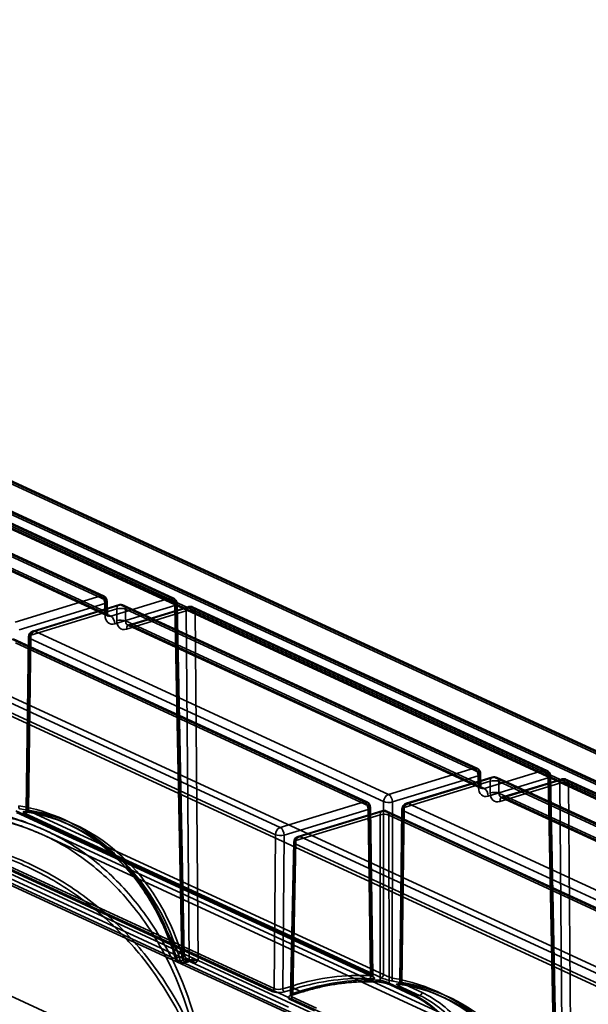
# Model space of a CAD drawing. Units: millimetres. Extents: x -186 to 614, y -812 to 212.
# Drawn here: x 397 to 442, y 99 to 177 of the extents above; entities that cross this region are included whole.
import ezdxf

# ---------------------------------------------------------------- set-up
doc = ezdxf.new("R2010")
doc.units = ezdxf.units.MM
doc.layers.add('1', color=7, linetype='Continuous', true_color=0xffffff)

msp = doc.modelspace()

# ---------------------------------------------------------------- linework, layer by layer
at = {"layer": '1', "color": 30, "linetype": 'Continuous', "lineweight": 35}
for p, q in [((563.538, 60.476), (311.193, 176.881)), ((563.747, 60.467), (311.609, 176.776)), ((311.942, 176.37), (563.925, 60.131)), ((563.925, 59.205), (311.906, 175.459)), ((312.602, 174.885), (564.104, 58.869)), ((569.442, 60.185), (320.978, 174.8)), ((569.651, 60.175), (321.218, 174.776)), ((313.3, 174.65), (564.313, 58.86)), ((321.422, 174.437), (569.83, 59.848)), ((328.226, 154.334), (474.888, 86.679)), ((474.112, 85.516), (327.45, 153.17)), ((570.432, 18.795), (284.154, 150.853)), ((403.36, 131.02), (374.823, 144.184)), ((403.569, 131.011), (375.033, 144.175)), ((375.211, 143.843), (403.748, 130.679)), ((408.918, 130.856), (380.36, 144.03)), ((409.128, 130.847), (380.569, 144.021)), ((380.748, 143.693), (409.306, 130.52)), ((403.76, 129.744), (375.212, 142.913)), ((375.386, 142.583), (403.943, 129.41)), ((375.595, 142.574), (404.153, 129.401)), ((396.528, 128.933), (403.36, 131.02)), ((403.675, 130.415), (396.843, 128.328)), ((404.786, 130.31), (397.954, 128.222)), ((404.932, 130.295), (398.1, 128.207)), ((403.688, 129.48), (403.675, 130.415)), ((403.748, 130.679), (403.76, 129.744)), ((403.872, 129.628), (403.86, 130.563)), ((404.153, 129.401), (408.918, 130.856)), ((409.234, 130.251), (404.469, 128.796)), ((404.932, 130.295), (433.09, 117.306)), ((433.3, 117.296), (405.142, 130.285)), ((410.323, 130.156), (405.558, 128.7)), ((410.469, 130.141), (405.704, 128.685)), ((409.809, 102.303), (409.234, 130.251)), ((409.306, 130.52), (409.882, 102.565)), ((409.994, 102.448), (409.418, 130.403)), ((410.469, 130.141), (438.649, 117.142)), ((438.858, 117.133), (410.678, 130.132)), ((397.785, 127.894), (404.617, 129.981)), ((404.617, 129.981), (404.618, 129.051)), ((405.321, 129.024), (405.32, 129.954)), ((433.478, 116.965), (405.32, 129.954)), ((405.388, 128.371), (410.153, 129.827)), ((410.153, 129.827), (410.396, 102.032)), ((439.037, 116.805), (410.857, 129.804)), ((411.099, 102.004), (410.857, 129.804)), ((405.321, 129.024), (433.49, 116.03)), ((405.495, 128.694), (433.673, 115.696)), ((433.884, 115.686), (405.704, 128.685)), ((397.6, 127.751), (397.418, 114.001)), ((397.6, 113.955), (397.785, 127.894)), ((426.258, 115.218), (398.1, 128.207)), ((396.168, 127.617), (424.326, 114.628)), ((424.535, 114.619), (396.378, 127.608)), ((424.714, 114.287), (396.556, 127.276)), ((397.713, 127.63), (397.531, 113.937)), ((397.713, 127.63), (425.87, 114.641)), ((417.635, 112.584), (389.478, 125.573)), ((389.09, 124.999), (417.248, 112.01)), ((433.09, 117.306), (426.258, 115.218)), ((433.49, 116.03), (433.478, 116.965)), ((433.603, 115.914), (433.59, 116.849)), ((438.649, 117.142), (433.884, 115.686)), ((439.612, 88.851), (439.037, 116.805)), ((426.574, 114.613), (433.406, 116.701)), ((434.347, 116.267), (427.515, 114.179)), ((434.517, 116.595), (427.685, 114.508)), ((427.831, 114.493), (434.663, 116.58)), ((433.406, 116.701), (433.418, 115.765)), ((434.199, 115.081), (438.964, 116.537)), ((434.349, 115.336), (434.347, 116.267)), ((434.663, 116.58), (463.199, 103.417)), ((463.409, 103.407), (434.872, 116.571)), ((463.587, 103.076), (435.051, 116.24)), ((435.051, 116.24), (435.052, 115.309)), ((439.884, 116.113), (435.119, 114.657)), ((440.053, 116.441), (435.288, 114.986)), ((435.434, 114.971), (440.199, 116.427)), ((438.964, 116.537), (439.54, 88.589)), ((439.724, 88.734), (439.149, 116.689)), ((440.126, 88.318), (439.884, 116.113)), ((440.199, 116.427), (468.758, 103.253)), ((468.967, 103.243), (440.409, 116.417)), ((440.587, 116.09), (440.83, 88.289)), ((469.146, 102.916), (440.587, 116.09)), ((435.052, 115.309), (463.6, 102.14)), ((383.256, 114.451), (418.306, 98.283)), ((424.326, 114.628), (417.635, 112.584)), ((425.87, 114.641), (425.852, 100.873)), ((426.555, 100.599), (426.574, 114.613)), ((456.367, 101.329), (427.831, 114.493)), ((435.226, 114.98), (463.783, 101.807)), ((463.993, 101.797), (435.434, 114.971)), ((383.613, 113.78), (418.663, 97.611)), ((419.082, 97.593), (384.032, 113.761)), ((396.574, 113.913), (424.892, 100.85)), ((396.645, 113.78), (424.963, 100.717)), ((424.998, 100.708), (396.681, 113.771)), ((397.323, 113.701), (425.644, 100.637)), ((425.852, 100.873), (397.531, 113.937)), ((417.951, 111.979), (424.642, 114.023)), ((425.752, 113.917), (419.062, 111.873)), ((419.208, 111.858), (425.899, 113.903)), ((424.642, 114.023), (424.817, 100.791)), ((424.892, 100.85), (424.714, 114.287)), ((425.003, 100.781), (424.826, 114.171)), ((425.899, 113.903), (454.435, 100.739)), ((454.645, 100.73), (426.108, 113.893)), ((427.331, 114.036), (427.149, 100.284)), ((427.262, 100.223), (427.443, 113.915)), ((427.515, 114.179), (427.33, 100.241)), ((427.443, 113.915), (455.98, 100.751)), ((401.054, 112.71), (400.558, 112.939)), ((425.583, 113.589), (418.892, 111.545)), ((425.601, 100.429), (425.583, 113.589)), ((426.286, 113.562), (426.305, 100.198)), ((454.823, 100.398), (426.286, 113.562)), ((388.685, 112.596), (416.987, 99.54)), ((417.142, 99.769), (388.84, 112.825)), ((417.248, 112.01), (417.142, 99.769)), ((417.846, 99.744), (417.951, 111.979)), ((418.708, 111.405), (418.458, 99.23)), ((418.892, 111.545), (418.643, 99.376)), ((447.745, 98.695), (419.208, 111.858)), ((418.57, 99.111), (418.82, 111.285)), ((418.82, 111.285), (447.357, 98.121)), ((409.386, 102.174), (409.809, 102.303)), ((409.936, 102.061), (409.398, 101.897)), ((409.747, 101.747), (410.27, 101.907)), ((409.82, 101.746), (410.328, 101.901)), ((410.396, 102.032), (409.987, 101.908)), ((410.552, 101.959), (410.129, 102.154)), ((410.636, 101.955), (410.213, 102.151)), ((410.284, 102.02), (410.708, 101.824)), ((418.661, 99.993), (417.846, 99.744)), ((417.972, 99.502), (418.787, 99.751)), ((418.643, 99.376), (419.458, 99.625)), ((419.331, 99.5), (418.787, 99.751)), ((426.305, 100.198), (428.022, 99.406)), ((426.376, 100.066), (428.093, 99.274)), ((428.128, 99.264), (426.411, 100.056)), ((427.053, 99.987), (428.723, 99.217)), ((428.931, 99.453), (427.262, 100.223)), ((418.415, 98.881), (420.361, 97.984)), ((419.331, 99.5), (418.516, 99.251)), ((420.516, 98.213), (418.57, 99.111)), ((418.575, 99.245), (419.39, 99.494)), ((430.784, 98.995), (430.288, 99.224))]:
    msp.add_line(p, q, dxfattribs=at)
at = {"layer": '1', "color": 252, "linetype": 'Continuous', "lineweight": 35}
for p, q in [((424.117, 96.376), (387.683, 113.183)), ((424.117, 96.005), (387.683, 112.812)), ((433.754, 96.291), (398.99, 112.327)), ((433.587, 95.928), (398.822, 111.964))]:
    msp.add_line(p, q, dxfattribs=at)
at = {"layer": '1', "color": 30, "linetype": 'Continuous', "lineweight": 35}
for centre, start, end in [((403.36, 130.557), 0.75851, 65.23646), ((404.932, 129.831), 65.23646, 106.98957), ((408.918, 130.393), 1.17929, 65.23646), ((410.469, 129.678), 65.23646, 106.98957), ((398.1, 127.744), 106.98957, 179.24071), ((433.09, 116.842), 0.75851, 65.23646), ((438.649, 116.679), 1.17929, 65.23646), ((434.663, 116.117), 65.23646, 106.98957), ((440.199, 115.963), 65.23646, 106.98957), ((424.326, 114.165), 0.75851, 65.23646), ((427.831, 114.03), 106.98957, 179.24071), ((425.899, 113.439), 65.23646, 106.98957), ((419.208, 111.395), 106.98957, 178.82476)]:
    msp.add_arc(centre, 0.5, start, end, dxfattribs=at)
for centre, major_axis, ratio, start_param, end_param in [((403.36, 130.557), (-0.209, -0.454), 0.718873, 2.150033, 3.712103), ((403.36, 130.557), (-0.146, 0.478), 0.585049, 4.23984, 5.80191), ((408.918, 130.393), (-0.209, -0.454), 0.718873, 2.15876, 3.712103), ((403.36, 130.557), (-0.5, -0.007), 0.374223, 2.248996, 3.819716), ((404.932, 129.831), (-0.146, 0.478), 0.585049, 5.80191, 7.36398), ((404.932, 129.831), (-0.209, -0.454), 0.718873, 2.150033, 3.712103), ((408.918, 130.393), (0.146, -0.478), 0.585049, 1.098248, 2.660317), ((408.918, 130.393), (0.5, 0.01), 0.379286, 5.387822, 6.958466), ((410.469, 129.678), (0.146, -0.478), 0.585049, 2.660317, 4.222387), ((410.469, 129.678), (-0.209, -0.454), 0.718873, 2.15876, 3.712103), ((403.372, 129.621), (0.5, 0.007), 0.374223, 5.390589, 6.961309), ((404.463, 129.725), (0.409, 0.912), 0.72211, 2.142329, 3.704399), ((404.148, 129.867), (0.2, 0.458), 0.725266, 2.134406, 3.696476), ((404.153, 128.937), (0.146, -0.478), 0.585049, 1.098248, 2.660317), ((404.932, 129.831), (0.5, 0.001), 0.386769, 0.682641, 2.253362), ((410.469, 129.678), (0.5, 0.004), 0.39183, 0.679852, 2.250496), ((404.934, 128.901), (-0.5, -0.001), 0.386769, 3.824234, 5.394954), ((405.394, 129.296), (0.428, 0.904), 0.715559, 2.157521, 3.71959), ((405.709, 129.146), (0.219, 0.45), 0.71217, 2.164792, 3.726862), ((405.704, 128.222), (0.146, -0.478), 0.585049, 2.660317, 4.222387), ((398.1, 127.744), (0.5, -0.007), 0.376558, 2.258941, 3.829661), ((398.1, 127.744), (-0.209, -0.454), 0.718873, 3.712103, 5.274173), ((398.1, 127.744), (-0.146, 0.478), 0.585049, 5.80191, 7.36398), ((433.09, 116.842), (-0.209, -0.454), 0.718873, 2.150033, 3.712103), ((433.09, 116.842), (0.146, -0.478), 0.585049, 1.098248, 2.660317), ((433.09, 116.842), (-0.5, -0.007), 0.374223, 2.248996, 3.819716), ((438.649, 116.679), (-0.209, -0.454), 0.718873, 2.15876, 3.712103), ((438.649, 116.679), (-0.146, 0.478), 0.585049, 4.23984, 5.80191), ((438.649, 116.679), (-0.5, -0.01), 0.379286, 2.246229, 3.816873), ((433.103, 115.907), (0.5, 0.007), 0.374223, 5.390589, 6.961309), ((433.878, 116.152), (0.2, 0.458), 0.725266, 2.134406, 3.696476), ((434.663, 116.117), (0.146, -0.478), 0.585049, 2.660317, 4.222387), ((434.663, 116.117), (0.5, 0.001), 0.386769, 0.682641, 2.253362), ((434.663, 116.117), (-0.209, -0.454), 0.718873, 2.150033, 3.712103), ((440.199, 115.963), (-0.146, 0.478), 0.585049, 5.80191, 7.36398), ((440.199, 115.963), (-0.5, -0.004), 0.39183, 3.821445, 5.392089), ((440.199, 115.963), (-0.209, -0.454), 0.718873, 2.15876, 3.712103), ((426.258, 114.755), (-0.209, -0.454), 0.718873, 3.712103, 5.274173), ((426.258, 114.755), (0.146, -0.478), 0.585049, 1.098248, 2.660317), ((434.194, 116.011), (0.409, 0.912), 0.72211, 2.142329, 3.704399), ((433.884, 115.223), (-0.146, 0.478), 0.585049, 4.23984, 5.80191), ((434.664, 115.187), (-0.5, -0.001), 0.386769, 3.824234, 5.394954), ((435.124, 115.581), (0.428, 0.904), 0.715559, 2.157521, 3.71959), ((435.44, 115.432), (0.219, 0.45), 0.71217, 2.164792, 3.726862), ((424.326, 114.165), (0.209, 0.454), 0.718873, 5.291626, 6.853696), ((424.326, 114.165), (0.146, -0.478), 0.585049, 1.098248, 2.660317), ((426.258, 114.755), (-0.5, 0.001), 0.364012, 0.683662, 2.254382), ((427.831, 114.03), (-0.209, -0.454), 0.718873, 3.712103, 5.274173), ((427.831, 114.03), (0.146, -0.478), 0.585049, 2.660317, 4.222387), ((435.434, 114.507), (-0.146, 0.478), 0.585049, 5.80191, 7.36398), ((396.951, 114.257), (-0.033, -0.197), 0.679873, 4.53733, 6.100013), ((389.082, 88.056), (11.293, 25.185), 0.72211, 5.718254, 6.46884), ((389.209, 87.999), (11.209, 25.003), 0.722133, 5.718197, 6.468783), ((397.376, 113.892), (0.084, 0.182), 0.718873, 3.361998, 5.274173), ((397.474, 114.015), (-0.033, -0.197), 0.684494, 6.098917, 7.6616), ((389.449, 87.888), (11.739, 24.759), 0.715534, 5.635056, 6.484085), ((389.575, 87.829), (11.823, 24.94), 0.715559, 5.635002, 6.484031), ((424.326, 114.165), (-0.5, -0.007), 0.374223, 2.248996, 3.819716), ((425.899, 113.439), (0.146, -0.478), 0.585049, 2.660317, 4.222387), ((425.899, 113.439), (-0.5, -0.001), 0.386769, 3.824234, 5.394954), ((425.899, 113.439), (-0.209, -0.454), 0.718873, 2.150033, 3.712103), ((427.831, 114.03), (-0.5, 0.007), 0.376558, 5.400534, 6.971254), ((417.635, 112.12), (-0.209, -0.454), 0.718873, 3.712103, 5.265446), ((417.635, 112.12), (0.146, -0.478), 0.585049, 1.098248, 2.660317), ((417.635, 112.12), (-0.5, 0.004), 0.358865, 0.686358, 2.257002), ((419.208, 111.395), (-0.5, 0.01), 0.37141, 5.403249, 6.973893), ((419.208, 111.395), (-0.209, -0.454), 0.718873, 3.712103, 5.265446), ((419.208, 111.395), (0.146, -0.478), 0.585049, 2.660317, 4.222387), ((408.483, 104.905), (-0.182, -0.083), 0.584298, 5.18624, 6.753296), ((409.648, 102.663), (-0.19, -0.062), 0.556882, 0.535492, 2.10334), ((409.494, 102.45), (-0.5, 0.004), 0.373707, 2.256966, 3.82761), ((409.936, 102.246), (0.058, -0.191), 0.585049, 4.23984, 5.80191), ((409.494, 102.265), (0.7, 0), 0.375355, 5.395535, 5.849361), ((410.129, 101.969), (0.084, 0.182), 0.718873, 5.300353, 6.853696), ((410.27, 102.092), (0.058, -0.191), 0.585049, 5.80191, 7.36398), ((410.711, 101.703), (0.7, 0), 0.375466, 1.799923, 2.253749), ((410.711, 101.888), (-0.5, 0.002), 0.368909, 3.825894, 5.396538), ((410.552, 101.774), (0.084, 0.182), 0.718873, 5.300353, 6.853696), ((418.813, 74.342), (11.293, 25.185), 0.72211, 0.271422, 0.562806), ((418.939, 74.285), (11.209, 25.003), 0.722133, 0.271365, 0.562749), ((419.179, 74.174), (11.739, 24.759), 0.715534, 0.286668, 0.578051), ((419.306, 74.114), (11.823, 24.94), 0.715559, 0.286614, 0.577998), ((424.943, 100.734), (0.011, 0.2), 0.666433, 1.31936, 2.881798), ((425.047, 100.899), (0.084, 0.182), 0.718873, 2.150033, 3.394059), ((425.475, 100.489), (0.01, 0.2), 0.670037, 2.880638, 4.443076), ((425.697, 100.827), (0.084, 0.182), 0.718873, 3.361998, 5.274173), ((426.681, 100.542), (0.033, 0.197), 0.679873, 1.395737, 2.95842), ((418.813, 74.342), (11.293, 25.185), 0.72211, 5.61981, 6.46884), ((418.939, 74.285), (11.209, 25.003), 0.722133, 5.619753, 6.468783), ((416.987, 99.725), (0.084, 0.182), 0.718873, 3.712103, 5.265446), ((417.53, 99.706), (0.7, 0), 0.375466, 3.824698, 5.395342), ((417.53, 99.891), (0.5, 0.002), 0.382092, 3.823289, 5.393933), ((417.972, 99.687), (-0.058, 0.191), 0.585049, 1.098248, 2.660317), ((418.787, 99.936), (-0.058, 0.191), 0.585049, 1.098248, 2.660317), ((419.331, 99.685), (-0.058, 0.191), 0.585049, 2.660317, 4.222387), ((426.46, 100.247), (0.084, 0.182), 0.718873, 2.150033, 3.394059), ((427.106, 100.177), (-0.084, -0.182), 0.718873, 0.220406, 2.13258), ((427.204, 100.301), (0.033, 0.197), 0.684494, 2.957325, 4.520008), ((419.179, 74.174), (11.739, 24.759), 0.715534, 5.733499, 6.484085), ((419.306, 74.114), (11.823, 24.94), 0.715559, 5.733446, 6.484031), ((418.958, 99.047), (0.7, 0), 0.375355, 2.253943, 3.824587), ((418.958, 99.232), (0.5, 0.004), 0.376855, 2.2508, 3.821444), ((418.415, 99.066), (-0.084, -0.182), 0.718873, 0.57051, 2.123853), ((418.516, 99.436), (-0.058, 0.191), 0.585049, 2.660317, 4.222387), ((428.177, 99.455), (0.084, 0.182), 0.718873, 2.150033, 3.394059), ((428.776, 99.407), (-0.084, -0.182), 0.718873, 0.220406, 2.13258)]:
    msp.add_ellipse(centre, major_axis=major_axis, ratio=ratio, start_param=start_param, end_param=end_param, dxfattribs=at)
for points, knots in [([(403.943, 129.41), (403.943, 129.41), (403.941, 129.411), (403.938, 129.413), (403.925, 129.426), (403.909, 129.45), (403.892, 129.488), (403.879, 129.541), (403.873, 129.591), (403.872, 129.621), (403.872, 129.628)], [0, 0, 0, 0, 0.002719, 0.224089, 0.389127, 0.538102, 0.677631, 0.82352, 0.958056, 1, 1, 1, 1]), ([(405.558, 128.7), (405.552, 128.698), (405.534, 128.694), (405.512, 128.691), (405.498, 128.693), (405.496, 128.694), (405.495, 128.694), (405.495, 128.694)], [0, 0, 0, 0, 0.118262, 0.376292, 0.653962, 0.979781, 1, 1, 1, 1]), ([(433.673, 115.696), (433.673, 115.696), (433.672, 115.697), (433.668, 115.699), (433.655, 115.711), (433.639, 115.735), (433.623, 115.774), (433.609, 115.826), (433.604, 115.876), (433.603, 115.906), (433.603, 115.914)], [0, 0, 0, 0, 0.002719, 0.224089, 0.389127, 0.538102, 0.677631, 0.82352, 0.958056, 1, 1, 1, 1]), ([(435.288, 114.986), (435.282, 114.984), (435.264, 114.979), (435.242, 114.977), (435.229, 114.978), (435.227, 114.979), (435.226, 114.98), (435.226, 114.98)], [0, 0, 0, 0, 0.118262, 0.376292, 0.653962, 0.979781, 1, 1, 1, 1]), ([(397.323, 113.701), (397.275, 113.723), (397.237, 113.744), (397.184, 113.78), (397.169, 113.796), (397.161, 113.822), (397.17, 113.831), (397.21, 113.842), (397.243, 113.844), (397.323, 113.839), (397.367, 113.834), (397.417, 113.825)], [0, 0, 0, 0, 0.199789, 0.199789, 0.398968, 0.398968, 0.602634, 0.602634, 0.817393, 0.817393, 1, 1, 1, 1]), ([(397.418, 114.002), (397.418, 113.995), (397.416, 113.968), (397.403, 113.924), (397.373, 113.88), (397.34, 113.853), (397.312, 113.838), (397.293, 113.833), (397.287, 113.832), (397.294, 113.833), (397.314, 113.833), (397.351, 113.831), (397.396, 113.825), (397.428, 113.82), (397.441, 113.818)], [0, 0, 0, 0, 0.033488, 0.129623, 0.213404, 0.287957, 0.356862, 0.424705, 0.497536, 0.578313, 0.676696, 0.793584, 0.925115, 1, 1, 1, 1]), ([(397.6, 113.955), (397.565, 113.968), (397.533, 113.978), (397.476, 113.996), (397.452, 114.002), (397.423, 114.006), (397.416, 114.005), (397.421, 113.995), (397.432, 113.988), (397.47, 113.966), (397.497, 113.953), (397.531, 113.937)], [0, 0, 0, 0, 0.188088, 0.188088, 0.40692, 0.40692, 0.610748, 0.610748, 0.806333, 0.806333, 1, 1, 1, 1]), ([(397.441, 113.818), (397.529, 113.803), (397.784, 113.758), (398.203, 113.673), (398.695, 113.554), (399.051, 113.455), (399.243, 113.398), (399.274, 113.388)], [0, 0, 0, 0, 0.140735, 0.409832, 0.678964, 0.948138, 1, 1, 1, 1]), ([(402.187, 112.054), (402.238, 112.022), (402.431, 111.899), (402.763, 111.676), (403.177, 111.375), (403.582, 111.06), (403.977, 110.729), (404.362, 110.383), (404.738, 110.023), (405.103, 109.648), (405.458, 109.259), (405.802, 108.856), (406.136, 108.439), (406.458, 108.009), (406.768, 107.565), (407.068, 107.109), (407.355, 106.64), (407.63, 106.159), (407.894, 105.666), (408.116, 105.219), (408.249, 104.935), (408.301, 104.822)], [0, 0, 0, 0, 0.019582, 0.075177, 0.130767, 0.186349, 0.241924, 0.297491, 0.353048, 0.408596, 0.464134, 0.519662, 0.57518, 0.630688, 0.686186, 0.741674, 0.797153, 0.852624, 0.908086, 0.963541, 1, 1, 1, 1]), ([(408.301, 104.822), (408.323, 104.775), (408.42, 104.561), (408.586, 104.174), (408.792, 103.655), (408.985, 103.128), (409.163, 102.593), (409.282, 102.202), (409.343, 101.99), (409.351, 101.961)], [0, 0, 0, 0, 0.051609, 0.237123, 0.421656, 0.605344, 0.788374, 0.970933, 1, 1, 1, 1]), ([(409.406, 101.893), (409.375, 102.003), (409.343, 102.111), (409.179, 102.653), (409.035, 103.078), (408.714, 103.934), (408.535, 104.364), (408.343, 104.783)], [0, 0, 0, 0, 0.108072, 0.108072, 0.540765, 0.540765, 1, 1, 1, 1]), ([(409.386, 102.174), (409.386, 102.173), (409.385, 102.172), (409.371, 102.143), (409.359, 102.112), (409.346, 102.059), (409.343, 102.036), (409.343, 101.996), (409.345, 101.978), (409.353, 101.947), (409.359, 101.934), (409.375, 101.911), (409.386, 101.902), (409.398, 101.897)], [0, 0, 0, 0, 0.008277, 0.008277, 0.283582, 0.283582, 0.493699, 0.493699, 0.670154, 0.670154, 0.834624, 0.834624, 1, 1, 1, 1]), ([(409.502, 102.556), (409.537, 102.45), (409.571, 102.344), (409.654, 102.075), (409.702, 101.912), (409.749, 101.747)], [0, 0, 0, 0, 0.396288, 0.396288, 1, 1, 1, 1]), ([(409.749, 101.747), (409.761, 101.741), (409.775, 101.739), (409.805, 101.741), (409.82, 101.745), (409.851, 101.758), (409.868, 101.768), (409.901, 101.794), (409.919, 101.81), (409.954, 101.852), (409.971, 101.878), (409.986, 101.906), (409.987, 101.907), (409.987, 101.908)], [0, 0, 0, 0, 0.167539, 0.167539, 0.334138, 0.334138, 0.513272, 0.513272, 0.726496, 0.726496, 0.99165, 0.99165, 1, 1, 1, 1]), ([(409.882, 102.565), (409.883, 102.565), (409.883, 102.564), (409.903, 102.544), (409.921, 102.525), (409.978, 102.457), (410.008, 102.404), (410.051, 102.307), (410.067, 102.262), (410.098, 102.195), (410.112, 102.171), (410.129, 102.154)], [0, 0, 0, 0, 0.006644, 0.006644, 0.143935, 0.143935, 0.497423, 0.497423, 0.797292, 0.797292, 1, 1, 1, 1]), ([(409.882, 102.565), (409.882, 102.564), (409.883, 102.563), (409.895, 102.537), (409.907, 102.513), (409.952, 102.42), (409.987, 102.353), (410.065, 102.225), (410.109, 102.163), (410.197, 102.073), (410.241, 102.039), (410.284, 102.02)], [0, 0, 0, 0, 0.005253, 0.005253, 0.113532, 0.113532, 0.414222, 0.414222, 0.732334, 0.732334, 1, 1, 1, 1]), ([(410.213, 102.15), (410.21, 102.152), (410.199, 102.157), (410.173, 102.176), (410.137, 102.21), (410.095, 102.26), (410.049, 102.328), (410.018, 102.381), (410.002, 102.41), (410.002, 102.411)], [0, 0, 0, 0, 0.086195, 0.22825, 0.382298, 0.563673, 0.760328, 0.994067, 1, 1, 1, 1]), ([(410.328, 101.901), (410.34, 101.905), (410.377, 101.915), (410.445, 101.93), (410.535, 101.943), (410.608, 101.948), (410.649, 101.95), (410.657, 101.95)], [0, 0, 0, 0, 0.139821, 0.398344, 0.662836, 0.932539, 1, 1, 1, 1]), ([(410.552, 101.959), (410.592, 101.95), (410.633, 101.949), (410.732, 101.955), (410.792, 101.966), (410.915, 101.986), (410.98, 101.995), (411.057, 102.001), (411.078, 102.003), (411.097, 102.004), (411.098, 102.004), (411.099, 102.004)], [0, 0, 0, 0, 0.202708, 0.202708, 0.502577, 0.502577, 0.856065, 0.856065, 0.993356, 0.993356, 1, 1, 1, 1]), ([(410.708, 101.824), (410.75, 101.804), (410.794, 101.798), (410.88, 101.808), (410.924, 101.828), (410.999, 101.886), (411.032, 101.922), (411.075, 101.974), (411.086, 101.988), (411.098, 102.002), (411.099, 102.003), (411.099, 102.004)], [0, 0, 0, 0, 0.267666, 0.267666, 0.585778, 0.585778, 0.886468, 0.886468, 0.994747, 0.994747, 1, 1, 1, 1]), ([(424.892, 100.85), (424.91, 100.841), (424.926, 100.833), (424.968, 100.811), (424.987, 100.799), (425.006, 100.78), (425.005, 100.774), (424.984, 100.768), (424.962, 100.768), (424.902, 100.775), (424.862, 100.781), (424.817, 100.791)], [0, 0, 0, 0, 0.104376, 0.104376, 0.313672, 0.313672, 0.536734, 0.536734, 0.76769, 0.76769, 1, 1, 1, 1]), ([(424.898, 100.543), (424.961, 100.539), (425.016, 100.54), (425.099, 100.548), (425.129, 100.557), (425.159, 100.58), (425.159, 100.596), (425.132, 100.631), (425.105, 100.652), (425.047, 100.685), (425.024, 100.696), (424.998, 100.708)], [0, 0, 0, 0, 0.227553, 0.227553, 0.455717, 0.455717, 0.679589, 0.679589, 0.892888, 0.892888, 1, 1, 1, 1]), ([(424.963, 100.717), (424.971, 100.714), (424.993, 100.703), (425.022, 100.688), (425.041, 100.675), (425.046, 100.671), (425.04, 100.676), (425.025, 100.695), (425.009, 100.73), (425.003, 100.762), (425.003, 100.779), (425.003, 100.78)], [0, 0, 0, 0, 0.084144, 0.24885, 0.400333, 0.527687, 0.637342, 0.747064, 0.866202, 0.995291, 1, 1, 1, 1]), ([(425.601, 100.429), (425.636, 100.422), (425.675, 100.413), (425.767, 100.389), (425.822, 100.374), (425.93, 100.34), (425.985, 100.322), (426.088, 100.286), (426.139, 100.267), (426.229, 100.231), (426.271, 100.214), (426.305, 100.198)], [0, 0, 0, 0, 0.179544, 0.179544, 0.39805, 0.39805, 0.603899, 0.603899, 0.802682, 0.802682, 1, 1, 1, 1]), ([(425.644, 100.637), (425.691, 100.615), (425.749, 100.592), (425.874, 100.546), (425.944, 100.522), (426.087, 100.478), (426.163, 100.457), (426.313, 100.418), (426.389, 100.4), (426.518, 100.372), (426.574, 100.361), (426.624, 100.352)], [0, 0, 0, 0, 0.199789, 0.199789, 0.398968, 0.398968, 0.602634, 0.602634, 0.817393, 0.817393, 1, 1, 1, 1]), ([(426.555, 100.599), (426.519, 100.611), (426.479, 100.626), (426.386, 100.66), (426.332, 100.68), (426.224, 100.72), (426.17, 100.741), (426.067, 100.781), (426.017, 100.801), (425.927, 100.839), (425.886, 100.857), (425.852, 100.873)], [0, 0, 0, 0, 0.188088, 0.188088, 0.40692, 0.40692, 0.610748, 0.610748, 0.806333, 0.806333, 1, 1, 1, 1]), ([(419.39, 99.494), (419.485, 99.523), (419.761, 99.605), (420.219, 99.731), (420.761, 99.863), (421.303, 99.978), (421.843, 100.077), (422.382, 100.158), (422.918, 100.222), (423.452, 100.27), (423.983, 100.3), (424.511, 100.313), (425.005, 100.309), (425.322, 100.296), (425.464, 100.289)], [0, 0, 0, 0, 0.046201, 0.134256, 0.222319, 0.310394, 0.39848, 0.48658, 0.574693, 0.662822, 0.750966, 0.839127, 0.927305, 1, 1, 1, 1]), ([(426.411, 100.056), (426.364, 100.078), (426.306, 100.101), (426.18, 100.146), (426.11, 100.168), (425.965, 100.208), (425.889, 100.227), (425.738, 100.259), (425.661, 100.272), (425.533, 100.29), (425.479, 100.295), (425.43, 100.298)], [0, 0, 0, 0, 0.202068, 0.202068, 0.403558, 0.403558, 0.609025, 0.609025, 0.824248, 0.824248, 1, 1, 1, 1]), ([(425.464, 100.289), (425.488, 100.288), (425.539, 100.284), (425.627, 100.273), (425.725, 100.257), (425.829, 100.237), (425.935, 100.212), (426.039, 100.184), (426.139, 100.155), (426.23, 100.124), (426.307, 100.096), (426.353, 100.076), (426.373, 100.067), (426.376, 100.066)], [0, 0, 0, 0, 0.096113, 0.194247, 0.296647, 0.399419, 0.502489, 0.604824, 0.705365, 0.804982, 0.901109, 0.986328, 1, 1, 1, 1]), ([(427.147, 100.111), (427.084, 100.122), (427.029, 100.127), (426.947, 100.129), (426.917, 100.124), (426.891, 100.106), (426.892, 100.092), (426.923, 100.059), (426.951, 100.039), (427.01, 100.007), (427.03, 99.997), (427.053, 99.987)], [0, 0, 0, 0, 0.233345, 0.233345, 0.46758, 0.46758, 0.693335, 0.693335, 0.905168, 0.905168, 1, 1, 1, 1]), ([(427.149, 100.286), (427.148, 100.276), (427.145, 100.246), (427.129, 100.201), (427.097, 100.159), (427.064, 100.134), (427.038, 100.122), (427.022, 100.118), (427.018, 100.118), (427.026, 100.118), (427.049, 100.118), (427.089, 100.115), (427.132, 100.11), (427.162, 100.105), (427.171, 100.104)], [0, 0, 0, 0, 0.047599, 0.14288, 0.225971, 0.300125, 0.36693, 0.43285, 0.505525, 0.590992, 0.693443, 0.813422, 0.945754, 1, 1, 1, 1]), ([(427.262, 100.223), (427.245, 100.23), (427.23, 100.237), (427.189, 100.258), (427.168, 100.269), (427.146, 100.286), (427.146, 100.29), (427.165, 100.291), (427.187, 100.286), (427.246, 100.27), (427.285, 100.257), (427.33, 100.241)], [0, 0, 0, 0, 0.091657, 0.091657, 0.298136, 0.298136, 0.522345, 0.522345, 0.759938, 0.759938, 1, 1, 1, 1]), ([(427.171, 100.104), (427.259, 100.089), (427.514, 100.044), (427.933, 99.958), (428.426, 99.84), (428.769, 99.745), (428.948, 99.691), (428.966, 99.685)], [0, 0, 0, 0, 0.143801, 0.418762, 0.693758, 0.968797, 1, 1, 1, 1]), ([(418.458, 99.23), (418.458, 99.226), (418.457, 99.211), (418.45, 99.19), (418.442, 99.18), (418.446, 99.185), (418.465, 99.199), (418.499, 99.218), (418.539, 99.233), (418.567, 99.242), (418.575, 99.245)], [0, 0, 0, 0, 0.057521, 0.214504, 0.352772, 0.492269, 0.632329, 0.779008, 0.935412, 1, 1, 1, 1]), ([(428.022, 99.406), (428.59, 99.144), (429.148, 98.795), (430.245, 97.926), (430.789, 97.4), (432.314, 95.63), (433.225, 94.16), (433.943, 92.531)], [0, 0, 0, 0, 0.25, 0.25, 0.5, 0.5, 1, 1, 1, 1]), ([(428.093, 99.274), (428.13, 99.256), (428.264, 99.193), (428.495, 99.075), (428.783, 98.911), (429.069, 98.732), (429.354, 98.537), (429.636, 98.327), (429.918, 98.101), (430.196, 97.861), (430.472, 97.606), (430.744, 97.338), (431.012, 97.055), (431.276, 96.761), (431.533, 96.454), (431.786, 96.136), (432.034, 95.804), (432.278, 95.46), (432.515, 95.104), (432.747, 94.738), (432.972, 94.361), (433.19, 93.975), (433.4, 93.58), (433.602, 93.178), (433.773, 92.817), (433.875, 92.589), (433.915, 92.499)], [0, 0, 0, 0, 0.017142, 0.061014, 0.104686, 0.148167, 0.191511, 0.234828, 0.278206, 0.321776, 0.364847, 0.408226, 0.451673, 0.494869, 0.537744, 0.580664, 0.623821, 0.667139, 0.710583, 0.754116, 0.7977, 0.841293, 0.884849, 0.928332, 0.971675, 1, 1, 1, 1]), ([(433.955, 92.498), (433.249, 94.097), (432.355, 95.54), (430.361, 97.859), (429.242, 98.75), (428.128, 99.264)], [0, 0, 0, 0, 0.5, 0.5, 1, 1, 1, 1]), ([(428.723, 99.217), (429.801, 98.718), (430.867, 97.877), (432.792, 95.658), (433.663, 94.263), (434.348, 92.724)], [0, 0, 0, 0, 0.5, 0.5, 1, 1, 1, 1]), ([(434.648, 92.855), (434.3, 93.639), (433.912, 94.373), (433.059, 95.746), (432.588, 96.39), (431.118, 98.087), (430.031, 98.945), (428.931, 99.453)], [0, 0, 0, 0, 0.25, 0.25, 0.5, 0.5, 1, 1, 1, 1])]:
    msp.add_open_spline(points, degree=3, knots=knots, dxfattribs=at)
at = {"layer": '1', "color": 252, "linetype": 'Continuous', "lineweight": 35}
for points, knots in [([(398.993, 112.326), (398.925, 112.357), (398.662, 112.477), (398.202, 112.676), (397.608, 112.913), (397.011, 113.131), (396.412, 113.331), (395.811, 113.512), (395.212, 113.673), (394.612, 113.816), (394.01, 113.941), (393.406, 114.047), (392.803, 114.134), (392.201, 114.203), (391.601, 114.253), (391.002, 114.284), (390.406, 114.297), (389.808, 114.292), (389.214, 114.269), (388.625, 114.227), (388.045, 114.167), (387.468, 114.09), (386.892, 113.995), (386.319, 113.883), (385.749, 113.752), (385.231, 113.616), (384.904, 113.52), (384.765, 113.478)], [0, 0, 0, 0, 0.015194, 0.058916, 0.102471, 0.145833, 0.18898, 0.231892, 0.274248, 0.316231, 0.358497, 0.40047, 0.442177, 0.483648, 0.524913, 0.566, 0.606939, 0.647756, 0.689012, 0.729351, 0.76918, 0.809175, 0.849294, 0.889492, 0.929714, 0.969907, 1, 1, 1, 1]), ([(398.825, 111.963), (398.712, 112.015), (398.405, 112.154), (397.901, 112.367), (397.312, 112.597), (396.719, 112.809), (396.125, 113.002), (395.53, 113.175), (394.938, 113.329), (394.344, 113.465), (393.749, 113.582), (393.151, 113.682), (392.554, 113.762), (391.959, 113.824), (391.366, 113.867), (390.774, 113.891), (390.184, 113.898), (389.616, 113.886), (389.059, 113.858), (388.508, 113.814), (387.943, 113.752), (387.373, 113.671), (386.804, 113.572), (386.238, 113.455), (385.675, 113.321), (385.224, 113.198), (384.96, 113.119), (384.881, 113.095)], [0, 0, 0, 0, 0.025982, 0.070125, 0.11409, 0.157849, 0.20138, 0.244665, 0.287232, 0.329533, 0.372135, 0.414444, 0.456489, 0.498301, 0.539911, 0.581349, 0.622645, 0.663827, 0.700869, 0.739657, 0.77992, 0.82034, 0.860876, 0.90148, 0.94209, 0.982655, 1, 1, 1, 1]), ([(411.602, 93.847), (411.097, 97.105), (410.07, 100.202), (407.858, 104.297), (407.021, 105.551), (405.157, 107.846), (404.117, 108.895), (401.893, 110.71), (400.721, 111.472), (398.261, 112.702), (396.955, 113.173), (394.324, 113.766), (392.999, 113.894), (390.334, 113.804), (388.989, 113.582), (387.683, 113.183)], [0, 0, 0, 0, 0.25, 0.25, 0.375, 0.375, 0.5, 0.5, 0.625, 0.625, 0.75, 0.75, 0.875, 0.875, 1, 1, 1, 1]), ([(411.292, 93.752), (410.787, 96.961), (409.769, 100.011), (407.581, 104.045), (406.754, 105.281), (404.913, 107.542), (403.886, 108.576), (401.691, 110.367), (400.534, 111.118), (398.108, 112.331), (396.82, 112.797), (394.226, 113.383), (392.919, 113.51), (390.294, 113.423), (388.969, 113.205), (387.683, 112.812)], [0, 0, 0, 0, 0.25, 0.25, 0.375, 0.375, 0.5, 0.5, 0.625, 0.625, 0.75, 0.75, 0.875, 0.875, 1, 1, 1, 1]), ([(411.602, 93.847), (410.528, 97.004), (408.887, 99.988), (405.751, 103.833), (404.611, 104.993), (402.148, 107.08), (400.808, 108.014), (398.022, 109.584), (396.589, 110.217), (393.661, 111.191), (392.146, 111.534), (389.179, 111.907), (387.726, 111.941), (384.896, 111.723), (383.514, 111.466), (382.217, 111.07)], [0, 0, 0, 0, 0.25, 0.25, 0.375, 0.375, 0.5, 0.5, 0.625, 0.625, 0.75, 0.75, 0.875, 0.875, 1, 1, 1, 1]), ([(411.292, 93.752), (410.241, 96.864), (408.634, 99.805), (405.559, 103.599), (404.441, 104.745), (402.025, 106.807), (400.711, 107.731), (397.975, 109.286), (396.569, 109.913), (393.692, 110.882), (392.203, 111.225), (389.286, 111.599), (387.858, 111.636), (385.073, 111.425), (383.712, 111.174), (382.436, 110.784)], [0, 0, 0, 0, 0.25, 0.25, 0.375, 0.375, 0.5, 0.5, 0.625, 0.625, 0.75, 0.75, 0.875, 0.875, 1, 1, 1, 1])]:
    msp.add_open_spline(points, degree=3, knots=knots, dxfattribs=at)
at = {"layer": '1', "color": 30, "linetype": 'Continuous', "lineweight": 35}
for points, degree in [([(409.502, 102.556), (409.145, 103.327), (408.759, 104.069), (408.343, 104.783)], 3), ([(408.357, 104.962), (408.76, 104.079), (409.104, 103.15), (409.386, 102.174)], 3), ([(409.398, 101.897), (409.401, 101.896), (409.403, 101.894), (409.406, 101.893)], 3), ([(409.747, 101.747), (409.692, 101.772), (409.579, 101.821), (409.464, 101.869), (409.406, 101.893)], 3), ([(409.987, 101.908), (409.92, 102.142), (409.849, 102.374), (409.775, 102.603)], 3), ([(410.004, 102.408), (409.995, 102.422), (409.994, 102.449)], 2), ([(410.655, 101.95), (410.652, 101.949), (410.636, 101.955)], 2), ([(409.749, 101.747), (409.748, 101.747), (409.748, 101.747), (409.747, 101.747)], 3), ([(428.723, 99.217), (428.527, 99.237), (428.329, 99.252), (428.128, 99.264)], 3)]:
    msp.add_open_spline(points, degree=degree, dxfattribs=at)

doc.saveas('drawing.dxf')
